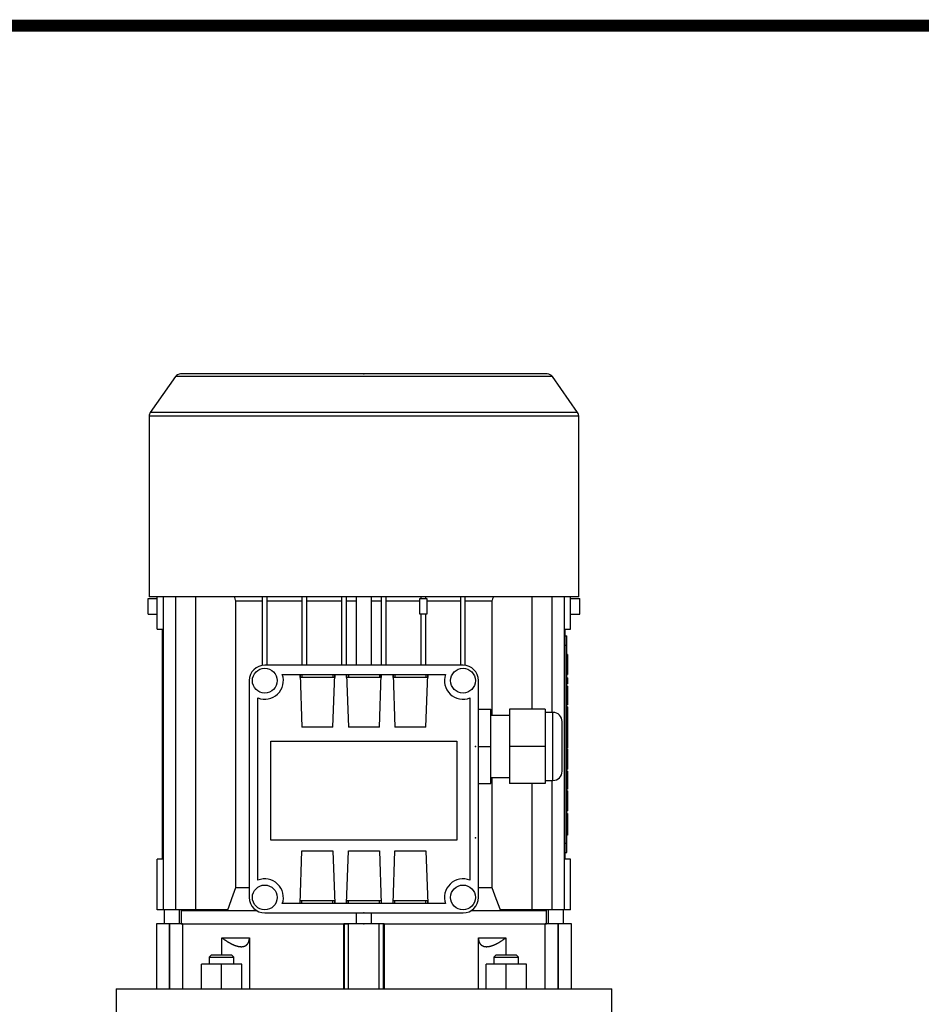
# Model space of a CAD drawing. Extents: x -1752 to 68, y -73 to 1224.
# Drawn here: x -1091 to -799, y 881 to 1199 of the extents above; entities that cross this region are included whole.
import ezdxf

# ---------------------------------------------------------------- set-up
doc = ezdxf.new("R2010")
doc.units = 0
doc.header["$MEASUREMENT"] = 0

# ---------------------------------------------------------------- blocks, each defined once
blk = doc.blocks.new('BLOCK')
at = {"linetype": 'Continuous', "const_width": 2.38, "flags": 128}
blk.add_lwpolyline([(-1153.45, 778.01), (-1153.45, 17.66), (-86.1, 17.66), (-86.1, 778.01)], close=True, dxfattribs=at)

msp = doc.modelspace()

# ---------------------------------------------------------------- linework, layer by layer
at = {"color": 7}
for p, q in [((-1040.25, 1084.07), (-1048.38, 1072.46)), ((-918.53, 1084.07), (-1040.25, 1084.07)), ((-920.17, 1084.92), (-1038.61, 1084.92)), ((-910.4, 1072.46), (-918.53, 1084.07)), ((-1048.74, 1071.31), (-1048.74, 1012.92)), ((-910.04, 1071.31), (-1048.74, 1071.31)), ((-910.4, 1072.46), (-1048.38, 1072.46)), ((-910.04, 1012.92), (-910.04, 1071.31)), ((-1049.07, 1007.42), (-1049.07, 1012.42)), ((-1049.07, 1012.42), (-1046.1, 1012.42)), ((-910.04, 1012.92), (-1048.74, 1012.92)), ((-1046.1, 1002.52), (-1046.1, 1012.92)), ((-1044.13, 911.92), (-1044.13, 1012.92)), ((-1040.14, 911.92), (-1040.14, 1012.92)), ((-1033.69, 911.92), (-1033.69, 1012.92)), ((-1020.72, 919.13), (-1020.72, 1011.71)), ((-1020.72, 1011.71), (-1012.14, 1011.71)), ((-1012.14, 990.86), (-1012.14, 1012.92)), ((-1010.64, 990.92), (-1010.64, 1012.92)), ((-1010.64, 1011.71), (-999.34, 1011.71)), ((-999.34, 990.92), (-999.34, 1012.92)), ((-997.84, 990.92), (-997.84, 1012.92)), ((-997.84, 1011.71), (-986.54, 1011.71)), ((-986.54, 990.92), (-986.54, 1012.92)), ((-985.04, 990.92), (-985.04, 1012.92)), ((-985.04, 1011.71), (-981.89, 1011.71)), ((-981.89, 1012.92), (-981.89, 990.92)), ((-976.89, 990.92), (-976.89, 1012.92)), ((-976.89, 1011.71), (-973.74, 1011.71)), ((-973.74, 990.92), (-973.74, 1012.92)), ((-972.24, 990.92), (-972.24, 1012.92)), ((-972.24, 1011.71), (-961.34, 1011.71)), ((-961.34, 1007.42), (-961.34, 1012.42)), ((-961.34, 1012.42), (-959.04, 1012.42)), ((-960.94, 1012.42), (-960.94, 1012.92)), ((-959.44, 1012.42), (-959.44, 1012.92)), ((-959.04, 1012.42), (-959.04, 1007.42)), ((-959.04, 1011.71), (-948.14, 1011.71)), ((-948.14, 990.92), (-948.14, 1012.92)), ((-946.64, 990.86), (-946.64, 1012.92)), ((-946.64, 1011.71), (-938.06, 1011.71)), ((-938.06, 1011.71), (-938.06, 974.67)), ((-925.09, 976.67), (-925.09, 1012.92)), ((-918.64, 975.67), (-918.64, 1012.92)), ((-914.65, 911.92), (-914.65, 1012.92)), ((-912.68, 1002.52), (-912.68, 1012.92)), ((-912.68, 1012.42), (-909.71, 1012.42)), ((-909.71, 1007.42), (-909.71, 1012.42)), ((-1049.07, 1007.42), (-1046.1, 1007.42)), ((-959.04, 1007.42), (-961.34, 1007.42)), ((-960.94, 990.92), (-960.94, 1007.42)), ((-959.44, 990.92), (-959.44, 1007.42)), ((-912.68, 1007.42), (-909.71, 1007.42)), ((-1046.1, 1002.52), (-1044.39, 1002.52)), ((-1044.39, 928.32), (-1044.39, 1002.52)), ((-914.39, 928.32), (-914.39, 1002.52)), ((-914.39, 1002.52), (-912.68, 1002.52)), ((-1044.39, 999.42), (-1044.13, 999.42)), ((-914.65, 999.42), (-914.39, 999.42)), ((-914.39, 1000.42), (-913.89, 1000.42)), ((-913.89, 930.42), (-913.89, 1000.42)), ((-1044.39, 996.42), (-1044.13, 996.42)), ((-914.65, 996.42), (-914.39, 996.42)), ((-914.39, 997.42), (-913.89, 997.42)), ((-913.69, 994.33), (-913.89, 994.33)), ((-913.69, 992.18), (-913.89, 992.18)), ((-913.69, 994.33), (-913.69, 987.9)), ((-1044.39, 989.42), (-1044.13, 989.42)), ((-947.39, 990.92), (-1011.39, 990.92)), ((-914.65, 989.42), (-914.39, 989.42)), ((-913.69, 990.05), (-913.89, 990.05)), ((-1044.39, 986.42), (-1044.13, 986.42)), ((-1016.39, 985.92), (-1016.39, 915.92)), ((-1005.73, 987.92), (-953.05, 987.92)), ((-999.98, 987.92), (-999.39, 970.92)), ((-999.98, 986.92), (-999.98, 987.92)), ((-988.8, 986.92), (-999.98, 986.92)), ((-999.95, 986.92), (-999.95, 987.92)), ((-999.39, 987.92), (-999.39, 986.92)), ((-989.39, 970.92), (-988.8, 987.92)), ((-989.39, 987.92), (-989.39, 986.92)), ((-988.83, 987.92), (-988.83, 986.92)), ((-988.8, 987.92), (-988.8, 986.92)), ((-984.98, 987.92), (-984.39, 970.92)), ((-984.98, 986.92), (-984.98, 987.92)), ((-973.8, 986.92), (-984.98, 986.92)), ((-984.95, 986.92), (-984.95, 987.92)), ((-984.39, 987.92), (-984.39, 986.92)), ((-974.39, 970.92), (-973.8, 987.92)), ((-974.39, 987.92), (-974.39, 986.92)), ((-973.83, 987.92), (-973.83, 986.92)), ((-973.8, 987.92), (-973.8, 986.92)), ((-969.98, 987.92), (-969.39, 970.92)), ((-969.98, 986.92), (-969.98, 987.92)), ((-958.8, 986.92), (-969.98, 986.92)), ((-969.95, 986.92), (-969.95, 987.92)), ((-969.39, 987.92), (-969.39, 986.92)), ((-959.39, 970.92), (-958.8, 987.92)), ((-959.39, 987.92), (-959.39, 986.92)), ((-958.83, 987.92), (-958.83, 986.92)), ((-958.8, 987.92), (-958.8, 986.92)), ((-942.39, 915.92), (-942.39, 985.92)), ((-914.65, 986.42), (-914.39, 986.42)), ((-913.89, 987.9), (-913.69, 987.9)), ((-913.69, 986.82), (-913.89, 986.82)), ((-913.69, 986.82), (-913.69, 984.85)), ((-913.69, 984.85), (-913.89, 984.85)), ((-913.69, 984.14), (-913.89, 984.14)), ((-913.69, 983.67), (-913.89, 983.67)), ((-913.69, 984.14), (-913.69, 978.08)), ((-1013.64, 921.48), (-1013.64, 980.36)), ((-945.14, 980.36), (-945.14, 921.48)), ((-913.69, 981.96), (-913.89, 981.96)), ((-942.39, 976.67), (-938.39, 976.67)), ((-938.39, 952.67), (-938.39, 976.67)), ((-920.89, 976.67), (-932.39, 976.67)), ((-932.39, 976.67), (-932.39, 952.67)), ((-920.89, 976.67), (-920.89, 952.67)), ((-913.69, 978.08), (-913.89, 978.08)), ((-913.69, 977.45), (-913.89, 977.45)), ((-913.69, 977.45), (-913.69, 964.07)), ((-932.39, 974.67), (-938.39, 974.67)), ((-918.39, 975.67), (-920.89, 975.67)), ((-918.39, 953.67), (-918.39, 975.67)), ((-913.69, 975.19), (-913.89, 975.19)), ((-913.69, 972.98), (-913.89, 972.98)), ((-989.39, 970.92), (-999.39, 970.92)), ((-974.39, 970.92), (-984.39, 970.92)), ((-959.39, 970.92), (-969.39, 970.92)), ((-915.39, 956.67), (-915.39, 972.67)), ((-913.69, 970.76), (-913.89, 970.76)), ((-1009.39, 966.42), (-949.39, 966.42)), ((-1009.39, 934.42), (-1009.39, 966.42)), ((-949.39, 966.42), (-949.39, 934.42)), ((-913.69, 968.77), (-913.89, 968.77)), ((-913.69, 967.45), (-913.89, 967.45)), ((-942.39, 964.67), (-938.39, 964.67)), ((-920.89, 964.67), (-932.39, 964.67)), ((-913.69, 966.12), (-913.89, 966.12)), ((-913.69, 964.07), (-913.89, 964.07)), ((-913.69, 963.74), (-913.89, 963.74)), ((-913.69, 963.74), (-913.69, 957.3)), ((-913.69, 961.58), (-913.89, 961.58)), ((-913.69, 959.45), (-913.89, 959.45)), ((-913.89, 957.3), (-913.69, 957.3)), ((-938.39, 954.67), (-932.39, 954.67)), ((-938.06, 954.67), (-938.06, 919.13)), ((-920.89, 953.67), (-918.39, 953.67)), ((-918.64, 911.92), (-918.64, 953.67)), ((-913.69, 956.67), (-913.89, 956.67)), ((-913.69, 956.67), (-913.69, 950.93)), ((-942.39, 952.67), (-938.39, 952.67)), ((-920.89, 952.67), (-932.39, 952.67)), ((-925.09, 911.92), (-925.09, 952.67)), ((-913.69, 950.93), (-913.89, 950.93)), ((-913.69, 950.32), (-913.89, 950.32)), ((-913.69, 948.16), (-913.89, 948.16)), ((-913.69, 950.32), (-913.69, 943.88)), ((-1044.39, 944.42), (-1044.13, 944.42)), ((-914.65, 944.42), (-914.39, 944.42)), ((-913.69, 946.03), (-913.89, 946.03)), ((-1044.39, 941.42), (-1044.13, 941.42)), ((-914.65, 941.42), (-914.39, 941.42)), ((-913.89, 943.88), (-913.69, 943.88)), ((-913.69, 942.98), (-913.89, 942.98)), ((-913.69, 942.98), (-913.69, 936.05)), ((-913.69, 940.39), (-913.89, 940.39)), ((-913.69, 939.52), (-913.89, 939.52)), ((-913.69, 938.65), (-913.89, 938.65)), ((-913.69, 936.05), (-913.89, 936.05)), ((-1044.39, 934.42), (-1044.13, 934.42)), ((-1044.39, 931.42), (-1044.13, 931.42)), ((-949.39, 934.42), (-1009.39, 934.42)), ((-914.65, 934.42), (-914.39, 934.42)), ((-914.65, 931.42), (-914.39, 931.42)), ((-914.39, 933.42), (-913.89, 933.42)), ((-1046.1, 911.92), (-1046.1, 928.32)), ((-1044.39, 928.32), (-1046.1, 928.32)), ((-999.98, 913.92), (-999.39, 930.92)), ((-999.39, 930.92), (-989.39, 930.92)), ((-989.39, 930.92), (-988.8, 913.92)), ((-984.98, 913.92), (-984.39, 930.92)), ((-984.39, 930.92), (-974.39, 930.92)), ((-974.39, 930.92), (-973.8, 913.92)), ((-969.98, 913.92), (-969.39, 930.92)), ((-969.39, 930.92), (-959.39, 930.92)), ((-959.39, 930.92), (-958.8, 913.92)), ((-914.39, 930.42), (-913.89, 930.42)), ((-912.68, 928.32), (-914.39, 928.32)), ((-912.68, 911.92), (-912.68, 928.32)), ((-1020.72, 919.13), (-1016.39, 919.13)), ((-942.39, 919.13), (-938.06, 919.13)), ((-953.05, 913.92), (-1005.73, 913.92)), ((-999.98, 913.92), (-999.98, 914.92)), ((-999.98, 914.92), (-988.8, 914.92)), ((-999.95, 913.92), (-999.95, 914.92)), ((-999.39, 913.92), (-999.39, 914.92)), ((-989.39, 913.92), (-989.39, 914.92)), ((-988.83, 914.92), (-988.83, 913.92)), ((-988.8, 914.92), (-988.8, 913.92)), ((-984.98, 913.92), (-984.98, 914.92)), ((-984.98, 914.92), (-973.8, 914.92)), ((-984.95, 913.92), (-984.95, 914.92)), ((-984.39, 913.92), (-984.39, 914.92)), ((-974.39, 913.92), (-974.39, 914.92)), ((-973.83, 914.92), (-973.83, 913.92)), ((-973.8, 914.92), (-973.8, 913.92)), ((-969.98, 913.92), (-969.98, 914.92)), ((-969.98, 914.92), (-958.8, 914.92)), ((-969.95, 913.92), (-969.95, 914.92)), ((-969.39, 913.92), (-969.39, 914.92)), ((-959.39, 913.92), (-959.39, 914.92)), ((-958.83, 914.92), (-958.83, 913.92)), ((-958.8, 914.92), (-958.8, 913.92)), ((-1023.35, 911.92), (-1046.1, 911.92)), ((-1043.89, 911.92), (-1043.89, 907.42)), ((-1038.89, 907.42), (-1038.89, 911.92)), ((-1038.32, 911.92), (-1038.39, 911.67)), ((-1038.39, 911.67), (-1038.39, 907.42)), ((-1038.39, 911.67), (-1014.02, 911.67)), ((-1011.39, 910.92), (-947.39, 910.92)), ((-981.89, 910.92), (-981.89, 907.42)), ((-976.89, 907.42), (-976.89, 910.92)), ((-944.76, 911.67), (-920.39, 911.67)), ((-912.68, 911.92), (-935.43, 911.92)), ((-920.39, 911.67), (-920.46, 911.92)), ((-920.39, 907.42), (-920.39, 911.67)), ((-919.89, 911.92), (-919.89, 907.42)), ((-914.89, 907.42), (-914.89, 911.92)), ((-1046.39, 907.42), (-1046.39, 886.42)), ((-1037.93, 907.42), (-1046.39, 907.42)), ((-1042.2, 886.42), (-1042.2, 907.42)), ((-1042.08, 886.42), (-1042.08, 907.42)), ((-1038.39, 907.42), (-984.32, 907.42)), ((-1037.93, 907.42), (-1037.93, 886.42)), ((-972.89, 907.42), (-985.89, 907.42)), ((-985.89, 886.42), (-985.89, 907.42)), ((-985.67, 886.42), (-985.67, 907.42)), ((-984.32, 886.42), (-984.32, 907.42)), ((-974.46, 886.42), (-974.46, 907.42)), ((-973.11, 907.42), (-920.39, 907.42)), ((-973.11, 886.42), (-973.11, 907.42)), ((-972.89, 907.42), (-972.89, 886.42)), ((-912.39, 907.42), (-920.85, 907.42)), ((-920.85, 886.42), (-920.85, 907.42)), ((-916.7, 886.42), (-916.7, 907.42)), ((-916.58, 886.42), (-916.58, 907.42)), ((-912.39, 886.42), (-912.39, 907.42)), ((-1025.25, 897.42), (-1025.25, 902.92)), ((-1025.25, 902.92), (-1016.35, 902.92)), ((-1016.35, 902.92), (-1016.35, 886.42)), ((-942.43, 886.42), (-942.43, 902.92)), ((-942.43, 902.92), (-933.53, 902.92)), ((-933.53, 902.92), (-933.53, 897.42)), ((-1028.59, 897.42), (-1029.35, 896.65)), ((-1029.35, 896.65), (-1029.35, 894.42)), ((-1029.35, 896.65), (-1021.35, 896.65)), ((-1028.59, 897.42), (-1022.12, 897.42)), ((-1021.35, 896.65), (-1022.12, 897.42)), ((-1021.35, 894.42), (-1021.35, 896.65)), ((-936.66, 897.42), (-937.43, 896.65)), ((-937.43, 896.65), (-937.43, 894.42)), ((-937.43, 896.65), (-929.43, 896.65)), ((-936.66, 897.42), (-930.2, 897.42)), ((-929.43, 896.65), (-930.2, 897.42)), ((-929.43, 894.42), (-929.43, 896.65)), ((-1031.85, 886.42), (-1031.85, 894.42)), ((-1018.85, 894.42), (-1031.85, 894.42)), ((-1025.35, 886.42), (-1025.35, 894.42)), ((-1018.85, 886.42), (-1018.85, 894.42)), ((-939.93, 886.42), (-939.93, 894.42)), ((-926.93, 894.42), (-939.93, 894.42)), ((-933.43, 886.42), (-933.43, 894.42)), ((-926.93, 886.42), (-926.93, 894.42)), ((-1059.39, 886.42), (-1059.39, 876.42)), ((-1059.39, 886.42), (-899.39, 886.42)), ((-899.39, 876.42), (-899.39, 886.42))]:
    msp.add_line(p, q, dxfattribs=at)
for points in [[(-1020.72, 1011.71), (-1020.8, 1011.91), (-1020.95, 1012.32), (-1021.1, 1012.73), (-1021.18, 1012.94)], [(-937.6, 1012.94), (-937.68, 1012.73), (-937.83, 1012.32), (-937.98, 1011.91), (-938.06, 1011.71)], [(-1023.35, 911.92), (-1022.91, 913.15), (-1022.03, 915.58), (-1021.16, 917.96), (-1020.72, 919.13)], [(-938.06, 919.13), (-937.63, 917.96), (-936.75, 915.58), (-935.87, 913.15), (-935.43, 911.92)], [(-1025.25, 902.92), (-1025.19, 902.88), (-1025.08, 902.79), (-1024.96, 902.7), (-1024.9, 902.66), (-1024.84, 902.61), (-1024.73, 902.53), (-1024.61, 902.44), (-1024.49, 902.36), (-1024.37, 902.27), (-1024.25, 902.19), (-1024.19, 902.15), (-1024.13, 902.11), (-1024.01, 902.03), (-1023.89, 901.95), (-1023.77, 901.87), (-1023.65, 901.79), (-1023.53, 901.71), (-1023.47, 901.68), (-1023.41, 901.64), (-1023.29, 901.56), (-1023.17, 901.49), (-1023.11, 901.46), (-1023.05, 901.42), (-1022.94, 901.35), (-1022.82, 901.28), (-1022.76, 901.25), (-1022.7, 901.22), (-1022.58, 901.15), (-1022.47, 901.09), (-1022.35, 901.03), (-1022.23, 900.97), (-1022.12, 900.91), (-1022.06, 900.88), (-1022.01, 900.86), (-1021.89, 900.8), (-1021.77, 900.75), (-1021.65, 900.69), (-1021.53, 900.64), (-1021.41, 900.59), (-1021.35, 900.56), (-1021.29, 900.54), (-1021.17, 900.49), (-1021.05, 900.45), (-1020.93, 900.4), (-1020.81, 900.36), (-1020.69, 900.32), (-1020.63, 900.3), (-1020.57, 900.28), (-1020.46, 900.25), (-1020.34, 900.22), (-1020.22, 900.19), (-1020.1, 900.16), (-1019.99, 900.13), (-1019.93, 900.12), (-1019.88, 900.11), (-1019.77, 900.09), (-1019.65, 900.07), (-1019.55, 900.06), (-1019.44, 900.04), (-1019.34, 900.03), (-1019.28, 900.03), (-1019.23, 900.03), (-1019.13, 900.02), (-1019.04, 900.02), (-1018.99, 900.02), (-1018.94, 900.02), (-1018.85, 900.02), (-1018.75, 900.03), (-1018.71, 900.03), (-1018.66, 900.03), (-1018.57, 900.04), (-1018.48, 900.06), (-1018.39, 900.07), (-1018.3, 900.09), (-1018.21, 900.11), (-1018.17, 900.12), (-1018.12, 900.13), (-1018.04, 900.16), (-1017.96, 900.19), (-1017.88, 900.22), (-1017.8, 900.25), (-1017.73, 900.28), (-1017.69, 900.3), (-1017.65, 900.32), (-1017.58, 900.36), (-1017.51, 900.4), (-1017.45, 900.45), (-1017.38, 900.49), (-1017.32, 900.54), (-1017.29, 900.56), (-1017.26, 900.59), (-1017.2, 900.64), (-1017.15, 900.69), (-1017.1, 900.75), (-1017.05, 900.8), (-1017, 900.86), (-1016.98, 900.88), (-1016.95, 900.91), (-1016.91, 900.97), (-1016.87, 901.03), (-1016.83, 901.09), (-1016.79, 901.15), (-1016.75, 901.22), (-1016.73, 901.25), (-1016.72, 901.28), (-1016.68, 901.35), (-1016.65, 901.42), (-1016.64, 901.46), (-1016.62, 901.49), (-1016.59, 901.56), (-1016.56, 901.64), (-1016.55, 901.68), (-1016.54, 901.71), (-1016.51, 901.79), (-1016.49, 901.87), (-1016.47, 901.95), (-1016.45, 902.03), (-1016.44, 902.11), (-1016.43, 902.15), (-1016.42, 902.19), (-1016.41, 902.27), (-1016.39, 902.36), (-1016.38, 902.44), (-1016.37, 902.53), (-1016.37, 902.61), (-1016.36, 902.66), (-1016.36, 902.7), (-1016.36, 902.79), (-1016.35, 902.88), (-1016.35, 902.92)], [(-942.43, 902.92), (-942.43, 902.88), (-942.42, 902.79), (-942.42, 902.7), (-942.42, 902.66), (-942.41, 902.61), (-942.41, 902.53), (-942.4, 902.44), (-942.39, 902.36), (-942.37, 902.27), (-942.36, 902.19), (-942.35, 902.15), (-942.35, 902.11), (-942.33, 902.03), (-942.31, 901.95), (-942.29, 901.87), (-942.27, 901.79), (-942.24, 901.71), (-942.23, 901.68), (-942.22, 901.64), (-942.19, 901.56), (-942.16, 901.49), (-942.15, 901.46), (-942.13, 901.42), (-942.1, 901.35), (-942.06, 901.28), (-942.05, 901.25), (-942.03, 901.22), (-941.99, 901.15), (-941.95, 901.09), (-941.91, 901.03), (-941.87, 900.97), (-941.83, 900.91), (-941.81, 900.88), (-941.78, 900.86), (-941.74, 900.8), (-941.69, 900.75), (-941.63, 900.69), (-941.58, 900.64), (-941.52, 900.59), (-941.49, 900.56), (-941.46, 900.54), (-941.4, 900.49), (-941.34, 900.45), (-941.27, 900.4), (-941.2, 900.36), (-941.13, 900.32), (-941.09, 900.3), (-941.06, 900.28), (-940.98, 900.25), (-940.9, 900.22), (-940.82, 900.19), (-940.74, 900.16), (-940.66, 900.13), (-940.61, 900.12), (-940.57, 900.11), (-940.48, 900.09), (-940.4, 900.07), (-940.31, 900.06), (-940.21, 900.04), (-940.12, 900.03), (-940.08, 900.03), (-940.03, 900.03), (-939.93, 900.02), (-939.84, 900.02), (-939.79, 900.02), (-939.74, 900.02), (-939.65, 900.02), (-939.55, 900.03), (-939.5, 900.03), (-939.44, 900.03), (-939.34, 900.04), (-939.23, 900.06), (-939.13, 900.07), (-939.02, 900.09), (-938.9, 900.11), (-938.85, 900.12), (-938.79, 900.13), (-938.68, 900.16), (-938.56, 900.19), (-938.44, 900.22), (-938.33, 900.25), (-938.21, 900.28), (-938.15, 900.3), (-938.09, 900.32), (-937.97, 900.36), (-937.85, 900.4), (-937.73, 900.45), (-937.61, 900.49), (-937.49, 900.54), (-937.43, 900.56), (-937.37, 900.59), (-937.25, 900.64), (-937.13, 900.69), (-937.01, 900.75), (-936.89, 900.8), (-936.78, 900.86), (-936.72, 900.88), (-936.66, 900.91), (-936.55, 900.97), (-936.43, 901.03), (-936.32, 901.09), (-936.2, 901.15), (-936.08, 901.22), (-936.02, 901.25), (-935.96, 901.28), (-935.85, 901.35), (-935.73, 901.42), (-935.67, 901.46), (-935.61, 901.49), (-935.49, 901.56), (-935.37, 901.64), (-935.31, 901.68), (-935.25, 901.71), (-935.13, 901.79), (-935.01, 901.87), (-934.89, 901.95), (-934.77, 902.03), (-934.65, 902.11), (-934.59, 902.15), (-934.53, 902.19), (-934.41, 902.27), (-934.29, 902.36), (-934.17, 902.44), (-934.05, 902.53), (-933.94, 902.61), (-933.88, 902.66), (-933.82, 902.7), (-933.7, 902.79), (-933.59, 902.88), (-933.53, 902.92)]]:
    msp.add_lwpolyline(points, dxfattribs=at)
for centre in [(-1011.39, 985.92), (-947.39, 985.92), (-1011.39, 915.92), (-947.39, 915.92)]:
    msp.add_circle(centre, 4, dxfattribs=at)
for centre, radius, start, end in [((-1038.61, 1082.92), 2, 90, 145), ((-920.17, 1082.92), 2, 35, 90), ((-1046.74, 1071.31), 2, 145, 180), ((-912.04, 1071.31), 2, 0, 35), ((-1011.39, 985.92), 5, 90, 180), ((-947.39, 985.92), 5, 0, 90), ((-1011.39, 985.92), 6, 247.9757, 19.4712), ((-947.39, 985.92), 6, 160.5288, 292.0243), ((-918.39, 972.67), 3, 0, 90), ((-918.39, 956.67), 3, 270, 0), ((-1011.39, 915.92), 6, 340.5288, 112.0243), ((-947.39, 915.92), 6, 67.9757, 199.4712), ((-1011.39, 915.92), 5, 180, 270), ((-947.39, 915.92), 5, 270, 0)]:
    msp.add_arc(centre, radius, start, end, dxfattribs=at)
at = {"extrusion": (6.12323e-17, 1, 0)}
msp.add_point((-979.39, 1084.92, -33), dxfattribs=at)
at = {"extrusion": (-1, 6.12323e-17, -6.12303e-17)}
for p in [(-943.39, 964.67, 31), (-943.39, 935.17, 31)]:
    msp.add_point(p, dxfattribs=at)
at = {"extrusion": (1, -6.12323e-17, 6.12303e-17)}
msp.add_point((-943.39, 964.67, 31), dxfattribs=at)
at = {"extrusion": (-6.12323e-17, -1, 0)}
for p in [(-979.39, 910.92, -33), (-979.39, 910.92, 50), (-979.39, 907.42, -33), (-979.39, 907.42, -33)]:
    msp.add_point(p, dxfattribs=at)

# ---------------------------------------------------------------- block references
at = {"color": 3, "linetype": 'Continuous', "xscale": 1.635205083629041, "yscale": 1.635205083629041, "zscale": 1.635205083629041}
msp.add_blockref('BLOCK', (182.3, -74.85), dxfattribs=at)

doc.saveas('drawing.dxf')
